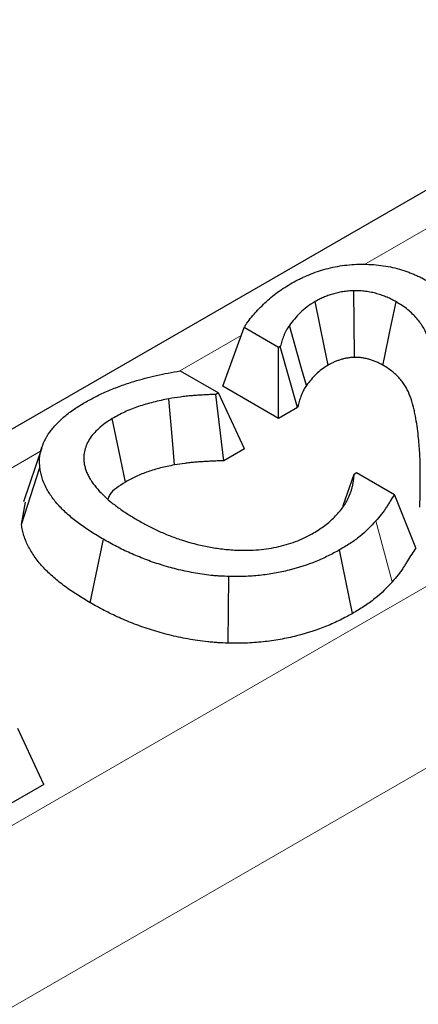
# Model space of a CAD drawing. Units: millimetres. Extents: x 0 to 420, y 0 to 297.
# Drawn here: x 286 to 287, y 255 to 259 of the extents above; entities that cross this region are included whole.
import ezdxf

# ---------------------------------------------------------------- set-up
doc = ezdxf.new("R2010")
doc.units = ezdxf.units.MM

msp = doc.modelspace()

# ---------------------------------------------------------------- linework, layer by layer
at = {"color": 8, "linetype": 'Continuous', "lineweight": 18}
for p, q in [((321.245, 275.7974), (249.8731, 234.5953)), ((249.5907, 235.0679), (299.2944, 263.7612)), ((287.4014, 258.146), (287.0948, 257.969)), ((286.6662, 257.7216), (286.4517, 257.5978)), ((285.9652, 257.3169), (284.9917, 256.7549)), ((287.1935, 256.8595), (287.1366, 257.0728))]:
    msp.add_line(p, q, dxfattribs=at)
at = {"color": 7, "linetype": 'Continuous', "lineweight": 25}
for p, q in [((298.2973, 264.5713), (245.6749, 234.193)), ((286.6018, 257.5437), (286.6762, 257.7493)), ((286.7969, 257.6796), (286.6762, 257.7493)), ((286.8029, 257.6831), (286.7969, 257.6796)), ((286.7969, 257.4311), (286.7969, 257.6796)), ((286.8631, 257.4693), (286.8029, 257.6831)), ((286.4527, 257.598), (286.5863, 257.5209)), ((286.5863, 257.5209), (286.5773, 257.5156)), ((286.6773, 257.3249), (286.5863, 257.5209)), ((286.7969, 257.4311), (286.6018, 257.5437)), ((286.606, 257.2837), (286.5773, 257.5156)), ((286.8631, 257.4693), (286.7969, 257.4311)), ((285.9692, 257.3286), (285.9059, 257.1394)), ((286.6773, 257.3249), (286.606, 257.2837)), ((285.8982, 257.061), (285.9624, 257.2595)), ((287.0611, 257.2369), (287.0697, 257.2418)), ((287.0697, 257.2418), (287.2019, 257.1655)), ((287.0224, 257.1271), (287.0611, 257.2369)), ((285.8982, 257.061), (285.912, 257.139)), ((287.2765, 256.979), (287.2019, 257.1655)), ((286.1389, 256.7866), (286.1844, 257.0088)), ((287.0547, 256.7491), (287.0098, 256.9716)), ((286.6201, 256.6454), (286.6233, 256.8785)), ((285.977, 256.1517), (285.886, 256.3477)), ((285.977, 256.1517), (285.3705, 255.8016))]:
    msp.add_line(p, q, dxfattribs=at)
at = {"color": 7, "linetype": 'Continuous', "lineweight": 25, "flags": 128}
for points in [[(287.0625, 257.6451), (287.0624, 257.6513), (287.0611, 257.7647), (287.0597, 257.8782)], [(286.9705, 257.6181), (286.9578, 257.6795), (286.9244, 257.84)], [(287.1617, 257.6173), (287.1671, 257.6434), (287.1873, 257.7414), (287.2075, 257.8394)], [(286.8942, 257.5466), (286.8774, 257.6059), (286.8346, 257.7566)], [(286.433, 257.2688), (286.4258, 257.3556), (286.4136, 257.5002)], [(286.2615, 257.2088), (286.2557, 257.237), (286.2385, 257.3207), (286.2158, 257.4309)]]:
    msp.add_lwpolyline(points, dxfattribs=at)
at = {"color": 7, "linetype": 'Continuous', "lineweight": 25}
for points, knots in [([(286.8386, 257.9021), (286.8469, 257.9067), (286.8551, 257.9113), (286.8678, 257.9179), (286.8722, 257.92), (286.881, 257.9242), (286.8854, 257.9262), (286.899, 257.9322), (286.9083, 257.9361), (286.9274, 257.9433), (286.9372, 257.9467), (286.9675, 257.9559), (286.9887, 257.9609), (287.0217, 257.9663), (287.0329, 257.9677), (287.0554, 257.9697), (287.0668, 257.9704), (287.0896, 257.971), (287.101, 257.9708), (287.1238, 257.9698), (287.1351, 257.969), (287.1575, 257.9664), (287.1685, 257.9647), (287.1902, 257.9606), (287.2009, 257.9583), (287.2217, 257.9528), (287.2318, 257.9497), (287.2465, 257.9447), (287.2513, 257.9429), (287.2608, 257.9392), (287.2655, 257.9373), (287.2747, 257.9335), (287.2793, 257.9315), (287.2883, 257.9274), (287.2927, 257.9253), (287.3055, 257.9188), (287.3138, 257.9143), (287.322, 257.9097)], [0, 0, 0, 0, 0.0625, 0.0625, 0.09375, 0.09375, 0.125, 0.125, 0.1875, 0.1875, 0.25, 0.25, 0.375, 0.375, 0.4375, 0.4375, 0.5, 0.5, 0.5625, 0.5625, 0.625, 0.625, 0.6875, 0.6875, 0.75, 0.75, 0.8125, 0.8125, 0.84375, 0.84375, 0.875, 0.875, 0.90625, 0.90625, 0.9375, 0.9375, 1, 1, 1, 1]), ([(286.6762, 257.7493), (286.6784, 257.7528), (286.6806, 257.7563), (286.6852, 257.7634), (286.6876, 257.7669), (286.6952, 257.7773), (286.7008, 257.7841), (286.7124, 257.7976), (286.7184, 257.8042), (286.7309, 257.8175), (286.7374, 257.824), (286.7507, 257.837), (286.7575, 257.8434), (286.772, 257.8559), (286.7796, 257.862), (286.7953, 257.874), (286.8034, 257.8799), (286.8206, 257.8913), (286.8296, 257.8967), (286.8386, 257.9021)], [0, 0, 0, 0, 0.0625, 0.0625, 0.125, 0.125, 0.25, 0.25, 0.375, 0.375, 0.5, 0.5, 0.625, 0.625, 0.75, 0.75, 0.875, 0.875, 1, 1, 1, 1]), ([(287.0597, 257.8782), (287.0533, 257.8779), (287.0469, 257.8775), (287.0374, 257.8767), (287.0342, 257.8763), (287.028, 257.8755), (287.0249, 257.875), (287.0187, 257.874), (287.0156, 257.8735), (287.0095, 257.8724), (287.0065, 257.8717), (286.9975, 257.8697), (286.9917, 257.8682), (286.9803, 257.8648), (286.9747, 257.8629), (286.9638, 257.8589), (286.9586, 257.8568), (286.9508, 257.8535), (286.9483, 257.8524), (286.9433, 257.8501), (286.9408, 257.8489), (286.9336, 257.8452), (286.929, 257.8426), (286.9244, 257.84)], [0, 0, 0, 0, 0.125, 0.125, 0.1875, 0.1875, 0.25, 0.25, 0.3125, 0.3125, 0.375, 0.375, 0.5, 0.5, 0.625, 0.625, 0.75, 0.75, 0.8125, 0.8125, 0.875, 0.875, 1, 1, 1, 1]), ([(287.2075, 257.8394), (287.2025, 257.8421), (287.1975, 257.8449), (287.1897, 257.8489), (287.187, 257.8502), (287.1816, 257.8527), (287.1788, 257.854), (287.1704, 257.8576), (287.1647, 257.8598), (287.1528, 257.864), (287.1467, 257.866), (287.1341, 257.8694), (287.1277, 257.871), (287.1146, 257.8737), (287.1079, 257.8748), (287.0977, 257.8761), (287.0943, 257.8766), (287.0874, 257.8773), (287.084, 257.8776), (287.0788, 257.8779), (287.0771, 257.878), (287.0736, 257.8781), (287.0719, 257.8781), (287.0666, 257.8782), (287.0632, 257.8782), (287.0597, 257.8782)], [0, 0, 0, 0, 0.125, 0.125, 0.1875, 0.1875, 0.25, 0.25, 0.375, 0.375, 0.5, 0.5, 0.625, 0.625, 0.75, 0.75, 0.8125, 0.8125, 0.875, 0.875, 0.90625, 0.90625, 0.9375, 0.9375, 1, 1, 1, 1]), ([(286.9244, 257.84), (286.9147, 257.834), (286.9051, 257.8279), (286.8876, 257.8149), (286.8798, 257.808), (286.8653, 257.7938), (286.8586, 257.7865), (286.8462, 257.7717), (286.8404, 257.7641), (286.8346, 257.7566)], [0, 0, 0, 0, 0.25, 0.25, 0.5, 0.5, 0.75, 0.75, 1, 1, 1, 1]), ([(287.3493, 257.5676), (287.348, 257.5797), (287.3466, 257.5918), (287.3431, 257.6159), (287.3411, 257.6279), (287.3376, 257.646), (287.3365, 257.652), (287.3339, 257.664), (287.3325, 257.67), (287.3279, 257.688), (287.3242, 257.6999), (287.3155, 257.7236), (287.3105, 257.7353), (287.3009, 257.7526), (287.2973, 257.7583), (287.2895, 257.7696), (287.2852, 257.7751), (287.2712, 257.7914), (287.2604, 257.8018), (287.2421, 257.8166), (287.2356, 257.8213), (287.2218, 257.8305), (287.2147, 257.8349), (287.2075, 257.8394)], [0, 0, 0, 0, 0.125, 0.125, 0.25, 0.25, 0.3125, 0.3125, 0.375, 0.375, 0.5, 0.5, 0.625, 0.625, 0.6875, 0.6875, 0.75, 0.75, 0.875, 0.875, 0.9375, 0.9375, 1, 1, 1, 1]), ([(286.8346, 257.7566), (286.8308, 257.7507), (286.8269, 257.7448), (286.8219, 257.7357), (286.8204, 257.7327), (286.8175, 257.7266), (286.8162, 257.7235), (286.8125, 257.7142), (286.8103, 257.708), (286.8064, 257.6956), (286.8047, 257.6893), (286.8029, 257.6831)], [0, 0, 0, 0, 0.25, 0.25, 0.375, 0.375, 0.5, 0.5, 0.75, 0.75, 1, 1, 1, 1]), ([(287.0625, 257.6451), (287.0575, 257.6448), (287.0538, 257.6446), (287.0492, 257.6442), (287.0473, 257.644), (287.0432, 257.6434), (287.041, 257.6431), (287.0365, 257.6424), (287.0344, 257.642), (287.0305, 257.6413), (287.0287, 257.6409), (287.0233, 257.6397), (287.0194, 257.6387), (287.0115, 257.6363), (287.0076, 257.635), (286.9997, 257.6321), (286.9956, 257.6305), (286.9897, 257.628), (286.9879, 257.6272), (286.9843, 257.6255), (286.9827, 257.6247), (286.978, 257.6223), (286.9745, 257.6204), (286.9705, 257.6181)], [0.0190156, 0.0190156, 0.0190156, 0.0190156, 0.125, 0.125, 0.1875, 0.1875, 0.25, 0.25, 0.3125, 0.3125, 0.375, 0.375, 0.5, 0.5, 0.625, 0.625, 0.75, 0.75, 0.8125, 0.8125, 0.875, 0.875, 0.9879374, 0.9879374, 0.9879374, 0.9879374]), ([(287.1617, 257.6173), (287.1572, 257.6198), (287.1532, 257.622), (287.1477, 257.6248), (287.1459, 257.6257), (287.1419, 257.6275), (287.1399, 257.6285), (287.1336, 257.6311), (287.1292, 257.6329), (287.1209, 257.6358), (287.1169, 257.6371), (287.1085, 257.6394), (287.1041, 257.6405), (287.0954, 257.6422), (287.0911, 257.6429), (287.0841, 257.6439), (287.0816, 257.6442), (287.0774, 257.6446), (287.0755, 257.6448), (287.0731, 257.6449), (287.0724, 257.645), (287.0706, 257.645), (287.0696, 257.645), (287.0667, 257.6451), (287.0648, 257.6451), (287.0625, 257.6451)], [0.0110702, 0.0110702, 0.0110702, 0.0110702, 0.125, 0.125, 0.1875, 0.1875, 0.25, 0.25, 0.375, 0.375, 0.5, 0.5, 0.625, 0.625, 0.75, 0.75, 0.8125, 0.8125, 0.875, 0.875, 0.90625, 0.90625, 0.9375, 0.9375, 0.9819726, 0.9819726, 0.9819726, 0.9819726]), ([(286.2911, 257.5609), (286.3041, 257.5647), (286.317, 257.5685), (286.3434, 257.5754), (286.3569, 257.5786), (286.3839, 257.5847), (286.3976, 257.5876), (286.425, 257.593), (286.4389, 257.5955), (286.4527, 257.598)], [0, 0, 0, 0, 0.25, 0.25, 0.5, 0.5, 0.75, 0.75, 1, 1, 1, 1]), ([(286.9705, 257.6181), (286.9613, 257.6124), (286.9535, 257.6074), (286.9406, 257.5978), (286.9342, 257.5922), (286.9217, 257.5799), (286.9158, 257.5735), (286.9049, 257.5606), (286.8997, 257.5538), (286.8942, 257.5466)], [0.0107458, 0.0107458, 0.0107458, 0.0107458, 0.25, 0.25, 0.5, 0.5, 0.75, 0.75, 0.9889972, 0.9889972, 0.9889972, 0.9889972]), ([(287.2852, 257.3694), (287.2838, 257.3814), (287.2825, 257.3931), (287.2791, 257.4165), (287.2771, 257.4281), (287.2737, 257.4458), (287.2726, 257.4518), (287.2701, 257.4633), (287.2689, 257.4689), (287.2645, 257.4857), (287.2609, 257.4971), (287.2529, 257.5192), (287.2484, 257.5296), (287.2401, 257.5445), (287.237, 257.5494), (287.2305, 257.5589), (287.2269, 257.5634), (287.2151, 257.5771), (287.2058, 257.5862), (287.191, 257.5981), (287.186, 257.6017), (287.1746, 257.6093), (287.1683, 257.6132), (287.1617, 257.6173)], [0.0004203, 0.0004203, 0.0004203, 0.0004203, 0.125, 0.125, 0.25, 0.25, 0.3125, 0.3125, 0.375, 0.375, 0.5, 0.5, 0.625, 0.625, 0.6875, 0.6875, 0.75, 0.75, 0.875, 0.875, 0.9375, 0.9375, 0.9963299, 0.9963299, 0.9963299, 0.9963299]), ([(286.1199, 257.4872), (286.1328, 257.4944), (286.1457, 257.5015), (286.1658, 257.5118), (286.1726, 257.5151), (286.1865, 257.5215), (286.1936, 257.5247), (286.2151, 257.5339), (286.2299, 257.5397), (286.2601, 257.5507), (286.2756, 257.5558), (286.2911, 257.5609)], [0, 0, 0, 0, 0.25, 0.25, 0.375, 0.375, 0.5, 0.5, 0.75, 0.75, 1, 1, 1, 1]), ([(286.8942, 257.5466), (286.8906, 257.5411), (286.8874, 257.536), (286.8834, 257.529), (286.8822, 257.5266), (286.8799, 257.5215), (286.8787, 257.5188), (286.8755, 257.5107), (286.8735, 257.505), (286.8698, 257.4934), (286.8681, 257.4874), (286.8664, 257.4812), (286.8653, 257.4772), (286.8642, 257.4733), (286.8631, 257.4693)], [0.014297, 0.014297, 0.014297, 0.014297, 0.25, 0.25, 0.375, 0.375, 0.5, 0.5, 0.75, 0.75, 1, 1, 1, 1.157256, 1.157256, 1.157256, 1.157256]), ([(285.9624, 257.2595), (285.9617, 257.27), (285.961, 257.2806), (285.9624, 257.3016), (285.9644, 257.3122), (285.9732, 257.3434), (285.983, 257.3639), (286.0038, 257.3932), (286.0117, 257.4027), (286.0294, 257.4212), (286.0391, 257.4302), (286.0546, 257.4432), (286.06, 257.4475), (286.0711, 257.4559), (286.0769, 257.46), (286.0947, 257.472), (286.1073, 257.4796), (286.1199, 257.4872)], [0, 0, 0, 0, 0.125, 0.125, 0.25, 0.25, 0.5, 0.5, 0.625, 0.625, 0.75, 0.75, 0.8125, 0.8125, 0.875, 0.875, 1, 1, 1, 1]), ([(286.4136, 257.5002), (286.3953, 257.4965), (286.3769, 257.4927), (286.3411, 257.4838), (286.3237, 257.4787), (286.2986, 257.47), (286.2904, 257.467), (286.2744, 257.4605), (286.2666, 257.4572), (286.2439, 257.4466), (286.2298, 257.4388), (286.2158, 257.4309)], [0, 0, 0, 0, 0.25, 0.25, 0.5, 0.5, 0.625, 0.625, 0.75, 0.75, 1, 1, 1, 1]), ([(286.5773, 257.5156), (286.5704, 257.5153), (286.5635, 257.515), (286.5497, 257.5144), (286.5428, 257.514), (286.529, 257.5132), (286.5221, 257.5128), (286.5083, 257.5119), (286.5015, 257.5114), (286.4878, 257.5103), (286.4809, 257.5096), (286.4673, 257.5081), (286.4605, 257.5073), (286.4403, 257.5045), (286.427, 257.5024), (286.4136, 257.5002)], [0, 0, 0, 0, 0.125, 0.125, 0.25, 0.25, 0.375, 0.375, 0.5, 0.5, 0.625, 0.625, 0.75, 0.75, 1, 1, 1, 1]), ([(286.2158, 257.4309), (286.207, 257.4257), (286.1983, 257.4204), (286.1823, 257.409), (286.1751, 257.403), (286.1549, 257.3844), (286.1436, 257.3713), (286.1267, 257.3437), (286.1212, 257.3294), (286.1169, 257.3076), (286.1161, 257.3003), (286.1161, 257.2857), (286.1169, 257.2784), (286.1178, 257.2711)], [0, 0, 0, 0, 0.125, 0.125, 0.25, 0.25, 0.5, 0.5, 0.75, 0.75, 0.875, 0.875, 1, 1, 1, 1]), ([(287.2908, 257.1212), (287.2909, 257.1264), (287.291, 257.1316), (287.2911, 257.1368), (287.2919, 257.1761), (287.2924, 257.2148), (287.2917, 257.2733), (287.2913, 257.2926), (287.289, 257.3306), (287.2871, 257.3498), (287.2852, 257.3694)], [-0.066408, -0.066408, -0.066408, -0.066408, 0, 0, 0, 0.5, 0.5, 0.75, 0.75, 0.999479, 0.999479, 0.999479, 0.999479]), ([(286.606, 257.2837), (286.5981, 257.2834), (286.5902, 257.283), (286.5823, 257.2826), (286.5755, 257.2823), (286.5683, 257.282), (286.5549, 257.2814), (286.5489, 257.2811), (286.5357, 257.2803), (286.5286, 257.2799), (286.5158, 257.2791), (286.5099, 257.2787), (286.4979, 257.2777), (286.492, 257.2771), (286.4803, 257.2758), (286.4746, 257.2751), (286.4575, 257.2728), (286.4456, 257.2709), (286.433, 257.2688)], [-0.144477, -0.144477, -0.144477, -0.144477, 0, 0, 0, 0.125, 0.125, 0.25, 0.25, 0.375, 0.375, 0.5, 0.5, 0.625, 0.625, 0.75, 0.75, 0.987031, 0.987031, 0.987031, 0.987031]), ([(286.1844, 257.0088), (286.17, 257.0175), (286.1555, 257.0261), (286.1276, 257.0438), (286.1142, 257.053), (286.0886, 257.0719), (286.0764, 257.0817), (286.0534, 257.1017), (286.0426, 257.1119), (286.0228, 257.133), (286.0138, 257.1438), (285.9978, 257.166), (285.9908, 257.1773), (285.9789, 257.2003), (285.9738, 257.212), (285.9684, 257.2297), (285.9669, 257.2356), (285.9644, 257.2475), (285.9634, 257.2535), (285.9624, 257.2595)], [0, 0, 0, 0, 0.125, 0.125, 0.25, 0.25, 0.375, 0.375, 0.5, 0.5, 0.625, 0.625, 0.75, 0.75, 0.875, 0.875, 0.9375, 0.9375, 1, 1, 1, 1]), ([(286.1178, 257.2711), (286.1189, 257.2664), (286.12, 257.2617), (286.122, 257.2548), (286.1227, 257.2525), (286.1242, 257.2478), (286.1251, 257.2455), (286.128, 257.2387), (286.1302, 257.2341), (286.1351, 257.2251), (286.1377, 257.2207), (286.146, 257.2074), (286.1523, 257.1987), (286.1664, 257.1817), (286.1741, 257.1733), (286.1906, 257.1571), (286.1993, 257.1491), (286.218, 257.1336), (286.2277, 257.1261), (286.2429, 257.115), (286.2481, 257.1113), (286.2586, 257.1041), (286.264, 257.1006), (286.2804, 257.0901), (286.2918, 257.0834), (286.3032, 257.0766)], [0, 0, 0, 0, 0.0625, 0.0625, 0.09375, 0.09375, 0.125, 0.125, 0.1875, 0.1875, 0.25, 0.25, 0.375, 0.375, 0.5, 0.5, 0.625, 0.625, 0.75, 0.75, 0.8125, 0.8125, 0.875, 0.875, 1, 1, 1, 1]), ([(286.433, 257.2688), (286.4153, 257.2652), (286.3993, 257.2619), (286.369, 257.2544), (286.3542, 257.25), (286.333, 257.2427), (286.326, 257.24), (286.3124, 257.2346), (286.3059, 257.2318), (286.2869, 257.2229), (286.2752, 257.2165), (286.2615, 257.2088)], [0.0091504, 0.0091504, 0.0091504, 0.0091504, 0.25, 0.25, 0.5, 0.5, 0.625, 0.625, 0.75, 0.75, 0.9944334, 0.9944334, 0.9944334, 0.9944334]), ([(286.2615, 257.2088), (286.2394, 257.1953), (286.2113, 257.1781), (286.2027, 257.1556), (286.2008, 257.1507)], [0, 0, 0, 0, 0.783782, 1, 1, 1, 1]), ([(287.0375, 257.1467), (287.0409, 257.1541), (287.0444, 257.1614), (287.0489, 257.1726), (287.0502, 257.1763), (287.0526, 257.1838), (287.0536, 257.1876), (287.0555, 257.1951), (287.0562, 257.1989), (287.0572, 257.2046), (287.0576, 257.2065), (287.0582, 257.2103), (287.0586, 257.2122), (287.0595, 257.2179), (287.06, 257.2217), (287.0607, 257.2293), (287.0609, 257.2331), (287.0611, 257.2369)], [0, 0, 0, 0, 0.25, 0.25, 0.375, 0.375, 0.5, 0.5, 0.625, 0.625, 0.6875, 0.6875, 0.75, 0.75, 0.875, 0.875, 1, 1, 1, 1]), ([(286.9139, 257.0279), (286.921, 257.0321), (286.928, 257.0363), (286.9416, 257.0449), (286.9481, 257.0494), (286.9607, 257.0585), (286.9667, 257.0632), (286.9781, 257.0728), (286.9835, 257.0778), (286.9988, 257.0929), (287.0081, 257.1033), (287.0206, 257.1192), (287.0245, 257.1246), (287.0297, 257.1328), (287.0314, 257.1356), (287.0345, 257.1411), (287.036, 257.1439), (287.0375, 257.1467)], [0, 0, 0, 0, 0.125, 0.125, 0.25, 0.25, 0.375, 0.375, 0.5, 0.5, 0.75, 0.75, 0.875, 0.875, 0.9375, 0.9375, 1, 1, 1, 1]), ([(287.2019, 257.1655), (287.1969, 257.1577), (287.1919, 257.1498), (287.1845, 257.138), (287.1821, 257.1341), (287.1772, 257.1263), (287.1747, 257.1223), (287.171, 257.1164), (287.1698, 257.1145), (287.1672, 257.1106), (287.1658, 257.1086), (287.1617, 257.1029), (287.1588, 257.099), (287.1499, 257.0876), (287.1433, 257.0802), (287.1366, 257.0728)], [0, 0, 0, 0, 0.25, 0.25, 0.375, 0.375, 0.5, 0.5, 0.5625, 0.5625, 0.625, 0.625, 0.75, 0.75, 1, 1, 1, 1]), ([(286.3032, 257.0766), (286.315, 257.0701), (286.3268, 257.0635), (286.351, 257.0507), (286.3634, 257.0446), (286.389, 257.0327), (286.4022, 257.027), (286.4292, 257.0163), (286.4431, 257.0112), (286.4859, 256.9973), (286.516, 256.9896), (286.5548, 256.982), (286.5626, 256.9805), (286.5784, 256.9779), (286.5863, 256.9767), (286.6023, 256.9747), (286.6104, 256.9738), (286.6266, 256.9724), (286.6348, 256.9718), (286.6429, 256.9712)], [0, 0, 0, 0, 0.125, 0.125, 0.25, 0.25, 0.375, 0.375, 0.5, 0.5, 0.75, 0.75, 0.8125, 0.8125, 0.875, 0.875, 0.9375, 0.9375, 1, 1, 1, 1]), ([(287.1366, 257.0728), (287.1196, 257.0543), (287.1022, 257.0359), (287.0759, 257.0146), (287.0704, 257.0104), (287.0591, 257.0023), (287.0532, 256.9983), (287.0352, 256.9865), (287.0225, 256.9791), (287.0098, 256.9716)], [0, 0, 0, 0, 0.5, 0.5, 0.625, 0.625, 0.75, 0.75, 1, 1, 1, 1]), ([(286.1389, 256.7866), (286.1386, 256.7868), (286.1384, 256.7869), (286.1381, 256.7871), (286.1237, 256.7957), (286.1088, 256.8046), (286.0791, 256.8235), (286.0645, 256.8334), (286.0369, 256.8538), (286.0237, 256.8644), (285.9989, 256.886), (285.9871, 256.8971), (285.9653, 256.9204), (285.9552, 256.9324), (285.9376, 256.957), (285.9299, 256.9694), (285.9166, 256.9948), (285.911, 257.0078), (285.9048, 257.028), (285.9032, 257.0347), (285.9005, 257.0476), (285.8994, 257.0538), (285.8984, 257.0598), (285.8983, 257.0602), (285.8982, 257.0606), (285.8982, 257.061)], [-0.002103, -0.002103, -0.002103, -0.002103, 0, 0, 0, 0.125, 0.125, 0.25, 0.25, 0.375, 0.375, 0.5, 0.5, 0.625, 0.625, 0.75, 0.75, 0.875, 0.875, 0.9375, 0.9375, 1, 1, 1, 1.004117, 1.004117, 1.004117, 1.004117]), ([(286.6233, 256.8785), (286.6128, 256.879), (286.6023, 256.8795), (286.5866, 256.8805), (286.5814, 256.8808), (286.571, 256.8817), (286.5658, 256.8821), (286.5503, 256.8838), (286.54, 256.8851), (286.5196, 256.8881), (286.5095, 256.8898), (286.4794, 256.8952), (286.4597, 256.8995), (286.421, 256.9091), (286.4021, 256.9144), (286.3651, 256.926), (286.3471, 256.9323), (286.3122, 256.9459), (286.2952, 256.953), (286.2703, 256.9642), (286.2621, 256.968), (286.2459, 256.9757), (286.238, 256.9797), (286.2146, 256.9919), (286.1995, 257.0004), (286.1844, 257.0088)], [0, 0, 0, 0, 0.0625, 0.0625, 0.09375, 0.09375, 0.125, 0.125, 0.1875, 0.1875, 0.25, 0.25, 0.375, 0.375, 0.5, 0.5, 0.625, 0.625, 0.75, 0.75, 0.8125, 0.8125, 0.875, 0.875, 1, 1, 1, 1]), ([(286.6429, 256.9712), (286.6553, 256.9707), (286.6677, 256.9702), (286.6925, 256.9703), (286.7049, 256.9708), (286.7296, 256.9726), (286.7419, 256.9737), (286.766, 256.977), (286.7779, 256.9792), (286.8128, 256.9867), (286.8353, 256.9931), (286.8666, 257.0047), (286.8767, 257.0089), (286.8959, 257.0181), (286.9049, 257.023), (286.9139, 257.0279)], [0, 0, 0, 0, 0.125, 0.125, 0.25, 0.25, 0.375, 0.375, 0.5, 0.5, 0.75, 0.75, 0.875, 0.875, 1, 1, 1, 1]), ([(287.0098, 256.9716), (286.9967, 256.9645), (286.9836, 256.9573), (286.9564, 256.9438), (286.9422, 256.9374), (286.8981, 256.9195), (286.8666, 256.9092), (286.8171, 256.8967), (286.8003, 256.8931), (286.7659, 256.8869), (286.7484, 256.8844), (286.713, 256.8806), (286.6951, 256.8793), (286.6592, 256.8782), (286.6413, 256.8783), (286.6233, 256.8785)], [0, 0, 0, 0, 0.125, 0.125, 0.25, 0.25, 0.5, 0.5, 0.625, 0.625, 0.75, 0.75, 0.875, 0.875, 1, 1, 1, 1]), ([(287.2765, 256.979), (287.2718, 256.9715), (287.267, 256.9641), (287.2622, 256.9566), (287.2572, 256.9488), (287.2523, 256.9411), (287.245, 256.9295), (287.2426, 256.9256), (287.2377, 256.9177), (287.2353, 256.9138), (287.2314, 256.9076), (287.23, 256.9055), (287.2271, 256.9011), (287.2255, 256.8988), (287.2208, 256.8923), (287.2177, 256.8881), (287.2079, 256.8756), (287.2002, 256.8669), (287.1937, 256.8596), (287.1936, 256.8596), (287.1936, 256.8595), (287.1935, 256.8595)], [-0.23707, -0.23707, -0.23707, -0.23707, 0, 0, 0, 0.25, 0.25, 0.375, 0.375, 0.5, 0.5, 0.5625, 0.5625, 0.625, 0.625, 0.75, 0.75, 1, 1, 1, 1.001885, 1.001885, 1.001885, 1.001885]), ([(287.1935, 256.8595), (287.1935, 256.8594), (287.1934, 256.8593), (287.1933, 256.8593), (287.1763, 256.8409), (287.1573, 256.8206), (287.1275, 256.7965), (287.1213, 256.7917), (287.1085, 256.7825), (287.102, 256.7781), (287.0821, 256.7652), (287.0681, 256.7569), (287.0555, 256.7496), (287.0552, 256.7494), (287.055, 256.7493), (287.0547, 256.7491)], [-0.00149, -0.00149, -0.00149, -0.00149, 0, 0, 0, 0.5, 0.5, 0.625, 0.625, 0.75, 0.75, 1, 1, 1, 1.004969, 1.004969, 1.004969, 1.004969]), ([(286.6201, 256.6454), (286.6194, 256.6455), (286.6188, 256.6455), (286.6181, 256.6455), (286.6076, 256.646), (286.5965, 256.6465), (286.5792, 256.6476), (286.5733, 256.648), (286.5613, 256.649), (286.5551, 256.6496), (286.537, 256.6515), (286.5253, 256.653), (286.5024, 256.6564), (286.4913, 256.6582), (286.4581, 256.6642), (286.4362, 256.6689), (286.3936, 256.6795), (286.3731, 256.6853), (286.3327, 256.698), (286.3128, 256.7049), (286.2749, 256.7196), (286.257, 256.7272), (286.2304, 256.7391), (286.2216, 256.7432), (286.2042, 256.7515), (286.1955, 256.7559), (286.1704, 256.769), (286.1547, 256.7778), (286.1396, 256.7862), (286.1394, 256.7864), (286.1391, 256.7865), (286.1389, 256.7866)], [-0.004082, -0.004082, -0.004082, -0.004082, 0, 0, 0, 0.0625, 0.0625, 0.09375, 0.09375, 0.125, 0.125, 0.1875, 0.1875, 0.25, 0.25, 0.375, 0.375, 0.5, 0.5, 0.625, 0.625, 0.75, 0.75, 0.8125, 0.8125, 0.875, 0.875, 1, 1, 1, 1.002078, 1.002078, 1.002078, 1.002078]), ([(287.0547, 256.7491), (287.0545, 256.749), (287.0542, 256.7488), (287.054, 256.7487), (287.0409, 256.7415), (287.0271, 256.734), (286.9969, 256.719), (286.9809, 256.7118), (286.9316, 256.6917), (286.8963, 256.6802), (286.8409, 256.6662), (286.8219, 256.6621), (286.7826, 256.655), (286.7626, 256.6522), (286.7223, 256.6479), (286.7017, 256.6464), (286.6598, 256.645), (286.6401, 256.6453), (286.6222, 256.6454), (286.6215, 256.6454), (286.6208, 256.6454), (286.6201, 256.6454)], [-0.002483, -0.002483, -0.002483, -0.002483, 0, 0, 0, 0.125, 0.125, 0.25, 0.25, 0.5, 0.5, 0.625, 0.625, 0.75, 0.75, 0.875, 0.875, 1, 1, 1, 1.004788, 1.004788, 1.004788, 1.004788])]:
    msp.add_open_spline(points, degree=3, knots=knots, dxfattribs=at)

doc.saveas('drawing.dxf')
